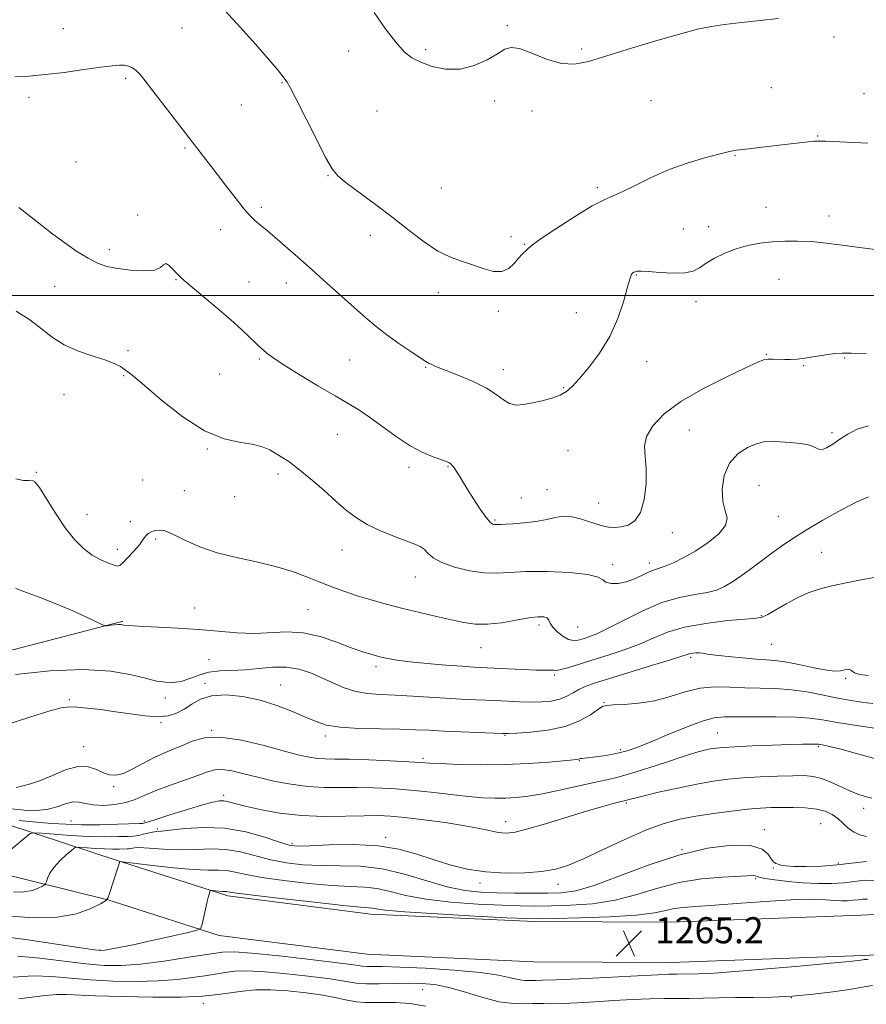
# Model space of a CAD drawing. Extents: x 2084800 to 2087700, y 304800 to 307700.
# Drawn here: x 2085148 to 2085408, y 305782 to 306085 of the extents above; entities that cross this region are included whole.
import ezdxf

# ---------------------------------------------------------------- set-up
doc = ezdxf.new("R2010")
doc.units = 0
doc.header["$MEASUREMENT"] = 0
for name, color, linetype, lineweight in [('BREAKLINE DTM HARD', 7, 'Continuous', 0), ('CONTOUR INDEX', 41, 'Continuous', 13), ('CONTOUR INTERMEDIATE', 44, 'Continuous', 0), ('GRID LINE', 7, 'Continuous', 0), ('SPOT ELEVATION', 7, 'Continuous', 0), ('SPOT ELEVATION DTM', 2, 'Continuous', 13)]:
    doc.layers.add(name, color=color, linetype=linetype, lineweight=lineweight)
doc.styles.add('Style-WORKING', font='WORKING.shx')

# ---------------------------------------------------------------- blocks, each defined once
blk = doc.blocks.new('SPOT')
at = {"layer": 'SPOT ELEVATION'}
for p, q in [((-3.909999999916181, -3.909999999974389), (3.820000000065193, 3.809999999997672)), ((-1.649999999906868, 3.770000000018626), (1.720000000204891, -3.929999999993015))]:
    blk.add_line(p, q, dxfattribs=at)

msp = doc.modelspace()

# ---------------------------------------------------------------- linework, layer by layer
at = {"layer": 'BREAKLINE DTM HARD', "extrusion": (-0.03359328738810554, -0.008398321847026385, 0.9994002997961398), "elevation": -71333.73765797485, "flags": 128}
msp.add_lwpolyline([(208963.894751285, 2095900.210187875), (208963.894751285, 2095899.921397293)], dxfattribs=at)
at = {"layer": 'BREAKLINE DTM HARD', "extrusion": (0.06294233273965978, -0.02049285251988923, 0.9978067476946066), "elevation": 126244.0022713217, "flags": 128}
msp.add_lwpolyline([(936343.8116606113, -1883832.907695616), (936343.8116606112, -1883833.360906383)], dxfattribs=at)
at = {"layer": 'BREAKLINE DTM HARD', "extrusion": (0.06286267075613677, -0.02000175887695261, 0.9978217347137885), "elevation": 126228.1003022383, "flags": 128}
msp.add_lwpolyline([(923651.2607246859, -1890083.483712898), (923651.2607246859, -1890087.879779322)], dxfattribs=at)
at = {"layer": 'BREAKLINE DTM HARD'}
for points in [[(2085179.73, 305899.88, 1284.12), (2085120.63, 305884.53, 1282.75), (2085080.46, 305868.4, 1283.12), (2085062.21, 305856.84, 1283.6), (2085022.64, 305848.16, 1283.76), (2085000, 305841.695, 1282.796)], [(2085179.23, 305826.22, 1267.99), (2085144.13, 305837.77, 1273.16), (2085114.34, 305845.54, 1276.63), (2085088.73, 305846.33, 1279.41), (2085058.84, 305844.49, 1280.58), (2085026.76, 305837.34, 1280.26), (2085000, 305830.146, 1279.282)], [(2085175.46, 305814.41, 1267.99), (2085141.93, 305822.75, 1271.51), (2085104.7, 305833.79, 1275.57), (2085078.04, 305835.12, 1280.05), (2085051.86, 305832.18, 1280.31), (2085017.08, 305821.85, 1278.87), (2085000, 305815.346, 1278.107)], [(2085179.65, 305826.08, 1267.96), (2085212.29, 305815.68, 1265.61), (2085256.12, 305810.08, 1265.4), (2085306.42, 305807.79, 1265.61), (2085348.04, 305807.58, 1264.97), (2085406.6, 305809.75, 1264.32), (2085447.67, 305811.7, 1264.43), (2085500.11, 305811.04, 1266.91), (2085554.15, 305813.1, 1269.61), (2085601.2, 305811.85, 1271.34), (2085659.64, 305803.68, 1275.67), (2085726.71, 305799.35, 1283.78), (2085795.4, 305795.04, 1284.8)], [(2085179.64, 305813.08, 1267.7), (2085209.6, 305803.52, 1265.61), (2085255.05, 305797.72, 1265.4), (2085306.11, 305795.39, 1265.61), (2085348.24, 305795.18, 1264.97), (2085407.12, 305797.36, 1264.32), (2085447.89, 305799.3, 1264.43), (2085500.27, 305798.64, 1266.91), (2085554.22, 305800.69, 1269.61), (2085600.17, 305799.47, 1271.34), (2085658.38, 305791.34, 1275.67), (2085725.92, 305786.98, 1283.78), (2085794.55, 305782.67, 1284.8)]]:
    msp.add_polyline3d(points, dxfattribs=at)
at = {"layer": 'CONTOUR INDEX', "flags": 128}
for points, elevation in [([(2085148.162, 306027.045), (2085149.929, 306025.679), (2085152.3, 306023.796), (2085155.229, 306021.49), (2085158.605, 306018.895), (2085162.285, 306016.174), (2085165.984, 306013.596), (2085169.386, 306011.458), (2085172.315, 306009.97), (2085175.154, 306008.999), (2085178.425, 306008.328), (2085182.418, 306007.807), (2085186.489, 306007.569), (2085189.76, 306007.816), (2085191.622, 306008.616), (2085192.537, 306009.491), (2085193.236, 306009.828), (2085194.278, 306009.21), (2085195.533, 306007.991), (2085196.701, 306006.72), (2085197.644, 306005.751), (2085198.874, 306004.659), (2085204.648, 305999.842), (2085208.971, 305996.199), (2085213.143, 305992.598), (2085216.443, 305989.618), (2085218.857, 305987.331), (2085220.547, 305985.685), (2085221.689, 305984.594), (2085223.277, 305983.16), (2085224.275, 305982.298), (2085226.063, 305980.956), (2085229.25, 305978.828), (2085234.145, 305975.778), (2085239.851, 305972.338), (2085245.168, 305969.208), (2085249.23, 305966.868), (2085252.5, 305964.916), (2085255.773, 305962.73), (2085263.928, 305956.757), (2085268.216, 305953.918), (2085272.145, 305951.817), (2085275.454, 305950.413), (2085279.392, 305949.017), (2085280.181, 305948.671), (2085280.672, 305948.31), (2085281.191, 305947.774), (2085281.794, 305947.015), (2085282.475, 305946.013), (2085283.254, 305944.723), (2085284.277, 305942.987), (2085285.718, 305940.625), (2085287.651, 305937.6), (2085289.744, 305934.461), (2085291.564, 305931.905), (2085292.786, 305930.444), (2085293.512, 305929.854), (2085293.948, 305929.728), (2085294.289, 305929.72), (2085294.671, 305929.739), (2085295.215, 305929.756), (2085296.072, 305929.758), (2085297.501, 305929.795), (2085299.789, 305929.934), (2085303.057, 305930.225), (2085306.758, 305930.664), (2085310.179, 305931.229), (2085312.822, 305931.853), (2085315.055, 305932.283), (2085317.465, 305932.22), (2085320.453, 305931.487), (2085326.693, 305929.416), (2085329.075, 305928.874), (2085331.052, 305928.767), (2085332.972, 305928.992), (2085335.072, 305929.549), (2085337.149, 305930.844), (2085338.89, 305933.382), (2085340.043, 305937.426), (2085340.609, 305942.252), (2085340.649, 305946.893), (2085340.317, 305950.627), (2085340.141, 305953.73), (2085340.741, 305956.725), (2085342.66, 305960.032), (2085346.129, 305963.658), (2085351.305, 305967.507), (2085358.063, 305971.424), (2085365.163, 305975.007), (2085371.08, 305977.797), (2085374.721, 305979.469), (2085376.689, 305980.246), (2085378.017, 305980.487), (2085379.538, 305980.506), (2085383.136, 305980.365), (2085384.971, 305980.374), (2085386.996, 305980.511), (2085389.47, 305980.816), (2085392.52, 305981.298), (2085395.734, 305981.823), (2085398.566, 305982.225), (2085400.801, 305982.379), (2085403.551, 305982.338), (2085408.262, 305982.199)], 1290), ([(2085144.547, 305868.27), (2085151.518, 305870.591), (2085157.394, 305872.404), (2085161.157, 305873.416), (2085163.6, 305873.758), (2085165.967, 305873.668), (2085169.237, 305873.347), (2085173.313, 305872.859), (2085177.836, 305872.233), (2085182.452, 305871.532), (2085186.855, 305870.946), (2085190.748, 305870.699), (2085193.924, 305870.968), (2085196.549, 305871.745), (2085198.879, 305872.977), (2085201.195, 305874.544), (2085203.864, 305876.077), (2085207.277, 305877.139), (2085211.687, 305877.393), (2085216.792, 305876.878), (2085222.154, 305875.734), (2085227.359, 305874.123), (2085232.107, 305872.308), (2085236.12, 305870.577), (2085239.336, 305869.172), (2085242.533, 305868.131), (2085246.703, 305867.447), (2085252.47, 305867.088), (2085259, 305866.935), (2085265.091, 305866.847), (2085269.905, 305866.708), (2085274.057, 305866.513), (2085278.52, 305866.283), (2085283.914, 305866.042), (2085293.87, 305865.65), (2085296.522, 305865.559), (2085298.393, 305865.564), (2085300.935, 305865.676), (2085305.182, 305865.94), (2085310.487, 305866.529), (2085315.784, 305867.647), (2085320.186, 305869.376), (2085323.526, 305871.311), (2085325.814, 305872.924), (2085327.211, 305873.826), (2085328.466, 305874.18), (2085330.478, 305874.288), (2085333.89, 305874.43), (2085338.337, 305874.81), (2085343.201, 305875.612), (2085347.975, 305876.91), (2085352.612, 305878.341), (2085357.178, 305879.434), (2085361.733, 305879.849), (2085366.314, 305879.786), (2085370.952, 305879.573), (2085375.666, 305879.456), (2085380.427, 305879.323), (2085385.195, 305878.979), (2085389.919, 305878.293), (2085394.517, 305877.399), (2085398.893, 305876.496), (2085402.973, 305875.751), (2085406.751, 305875.188), (2085410.241, 305874.796)], 1280), ([(2085146.51, 305816.81), (2085149.676, 305816.883), (2085152.192, 305817.351), (2085154.09, 305818.039), (2085155.36, 305818.667), (2085156.041, 305819.054), (2085156.358, 305819.404), (2085156.583, 305820.017), (2085156.97, 305821.12), (2085157.7, 305822.65), (2085158.937, 305824.473), (2085160.733, 305826.425), (2085162.692, 305828.242), (2085164.308, 305829.632), (2085165.263, 305830.386), (2085165.991, 305830.63), (2085167.118, 305830.575), (2085169.091, 305830.407), (2085171.656, 305830.217), (2085174.382, 305830.074), (2085176.884, 305830.028), (2085178.967, 305830.048), (2085181.36, 305830.106), (2085181.858, 305830.136), (2085182.312, 305830.217), (2085183.048, 305830.365), (2085184.361, 305830.483), (2085186.536, 305830.45), (2085189.748, 305830.2), (2085193.735, 305829.901), (2085198.126, 305829.778), (2085202.609, 305829.952), (2085207.117, 305830.141), (2085211.638, 305829.959), (2085216.174, 305829.147), (2085225.433, 305826.737), (2085230.256, 305825.814), (2085235.328, 305825.228), (2085240.763, 305824.962), (2085246.648, 305824.929), (2085252.951, 305824.75), (2085259.613, 305823.975), (2085266.516, 305822.336), (2085273.297, 305820.284), (2085279.534, 305818.451), (2085284.959, 305817.323), (2085289.912, 305816.789), (2085294.887, 305816.591), (2085300.212, 305816.509), (2085305.565, 305816.488), (2085310.458, 305816.51), (2085314.668, 305816.64), (2085319.035, 305817.267), (2085324.663, 305818.864), (2085332.305, 305821.681), (2085341.307, 305825.077), (2085350.663, 305828.19), (2085359.437, 305830.302), (2085366.973, 305831.289), (2085372.682, 305831.17), (2085376.203, 305830.063), (2085378.069, 305828.472), (2085379.04, 305826.996), (2085379.763, 305826.091), (2085380.431, 305825.644), (2085381.125, 305825.398), (2085381.991, 305825.149), (2085383.439, 305824.903), (2085385.943, 305824.719), (2085389.785, 305824.656), (2085394.463, 305824.779), (2085399.281, 305825.154), (2085403.753, 305825.763), (2085408.237, 305826.267)], 1270), ([(2085148.103, 305784.081), (2085152.22, 305784.591), (2085156.226, 305785.077), (2085159.764, 305785.391), (2085162.759, 305785.429), (2085171.701, 305784.987), (2085179.813, 305784.724), (2085189.208, 305784.565), (2085197.919, 305784.607), (2085204.453, 305784.909), (2085209.208, 305785.393), (2085213.054, 305785.945), (2085216.77, 305786.452), (2085220.765, 305786.794), (2085225.357, 305786.85), (2085230.699, 305786.54), (2085236.277, 305785.942), (2085241.414, 305785.179), (2085245.59, 305784.37), (2085248.938, 305783.642), (2085251.749, 305783.123), (2085254.319, 305782.897), (2085256.965, 305782.877), (2085260.005, 305782.934), (2085263.7, 305782.918), (2085268.07, 305782.616), (2085273.077, 305781.796)], 1260)]:
    msp.add_lwpolyline(points, dxfattribs=dict(at, elevation=elevation))
at = {"layer": 'CONTOUR INTERMEDIATE', "flags": 128}
for points, elevation in [([(2085211.379, 306087.593), (2085216.053, 306082.481), (2085220.802, 306077.206), (2085224.8, 306072.671), (2085227.436, 306069.552), (2085228.949, 306067.637), (2085229.796, 306066.488), (2085230.439, 306065.569), (2085231.384, 306063.94), (2085233.144, 306060.558), (2085239.333, 306048.217), (2085242.271, 306042.457), (2085244.271, 306038.897), (2085246.031, 306036.746), (2085248.563, 306034.685), (2085257.634, 306027.94), (2085262.959, 306023.89), (2085267.941, 306019.975), (2085272.505, 306016.493), (2085276.715, 306013.705), (2085280.625, 306011.772), (2085284.275, 306010.434), (2085287.697, 306009.329), (2085290.902, 306008.226), (2085293.82, 306007.431), (2085296.358, 306007.38), (2085298.452, 306008.344), (2085300.146, 306009.915), (2085301.514, 306011.517), (2085302.617, 306012.695), (2085304.073, 306014.049), (2085304.579, 306014.601), (2085305.739, 306015.601), (2085308.449, 306017.566), (2085313.211, 306020.761), (2085318.932, 306024.43), (2085324.119, 306027.563), (2085327.716, 306029.456), (2085333.287, 306031.879), (2085337.246, 306033.834), (2085342.179, 306036.254), (2085347.746, 306038.697), (2085353.549, 306040.788), (2085358.966, 306042.429), (2085363.317, 306043.589), (2085366.186, 306044.279), (2085368.217, 306044.659), (2085370.319, 306044.93), (2085380.542, 306046.082), (2085390.404, 306047.249), (2085392.134, 306047.419), (2085393.632, 306047.459), (2085395.797, 306047.395), (2085408.637, 306046.873)], 1294), ([(2085257.195, 306086.927), (2085260.591, 306082.086), (2085263.827, 306077.81), (2085266.418, 306074.884), (2085268.756, 306073.018), (2085271.451, 306071.657), (2085274.957, 306070.411), (2085279.092, 306069.561), (2085283.519, 306069.558), (2085287.894, 306070.671), (2085291.853, 306072.461), (2085295.028, 306074.308), (2085297.259, 306075.661), (2085299.219, 306076.244), (2085301.787, 306075.849), (2085305.575, 306074.437), (2085310.101, 306072.655), (2085314.615, 306071.321), (2085318.664, 306071.082), (2085322.984, 306071.913), (2085328.611, 306073.619), (2085336.133, 306075.948), (2085344.35, 306078.431), (2085351.615, 306080.544), (2085356.781, 306081.903), (2085360.701, 306082.699), (2085364.726, 306083.267), (2085369.852, 306083.871), (2085375.64, 306084.497), (2085381.294, 306085.065)], 1296), ([(2085146.892, 306067.234), (2085151.302, 306067.437), (2085156.245, 306067.871), (2085162.098, 306068.576), (2085168.113, 306069.398), (2085173.259, 306070.129), (2085176.776, 306070.604), (2085178.988, 306070.808), (2085180.486, 306070.769), (2085181.772, 306070.501), (2085182.976, 306069.977), (2085184.134, 306069.158), (2085185.345, 306067.946), (2085186.937, 306066.004), (2085189.302, 306062.934), (2085200.297, 306048.578), (2085208.966, 306037.317), (2085211.893, 306033.472), (2085214.788, 306029.71), (2085217.302, 306026.576), (2085219.184, 306024.455), (2085220.581, 306023.109), (2085222.916, 306021.17), (2085224.447, 306019.88), (2085226.681, 306017.973), (2085229.859, 306015.235), (2085233.788, 306011.813), (2085238.167, 306007.939), (2085242.7, 306003.857), (2085247.108, 305999.859), (2085251.12, 305996.245), (2085254.574, 305993.217), (2085257.76, 305990.573), (2085261.082, 305988.011), (2085264.771, 305985.345), (2085268.379, 305982.843), (2085271.289, 305980.889), (2085273.068, 305979.748), (2085274.022, 305979.202), (2085274.643, 305978.911), (2085275.42, 305978.567), (2085276.821, 305977.978), (2085279.313, 305976.98), (2085283.126, 305975.473), (2085287.542, 305973.604), (2085291.61, 305971.581), (2085294.619, 305969.619), (2085296.827, 305967.954), (2085298.733, 305966.83), (2085300.768, 305966.412), (2085303.075, 305966.561), (2085305.728, 305967.061), (2085308.718, 305967.732), (2085311.713, 305968.53), (2085314.298, 305969.448), (2085316.23, 305970.538), (2085317.951, 305972.097), (2085320.077, 305974.48), (2085323.016, 305977.946), (2085326.364, 305982.355), (2085329.508, 305987.467), (2085331.959, 305992.958), (2085333.705, 305998.146), (2085334.855, 306002.263), (2085335.532, 306004.767), (2085335.907, 306006.008), (2085336.163, 306006.561), (2085336.455, 306006.909), (2085336.823, 306007.166), (2085337.277, 306007.357), (2085337.905, 306007.49), (2085339.099, 306007.523), (2085341.329, 306007.4), (2085344.828, 306007.118), (2085348.879, 306006.885), (2085352.532, 306006.964), (2085355.111, 306007.553), (2085357.044, 306008.59), (2085359.038, 306009.948), (2085361.643, 306011.49), (2085364.792, 306013.034), (2085368.265, 306014.383), (2085371.875, 306015.388), (2085375.569, 306016.074), (2085379.327, 306016.509), (2085383.151, 306016.746), (2085387.121, 306016.778), (2085391.335, 306016.581), (2085395.881, 306016.148), (2085400.788, 306015.534), (2085406.074, 306014.81), (2085411.727, 306014.048)], 1292), ([(2085147.331, 305995.21), (2085151.483, 305992.542), (2085155.049, 305989.834), (2085158.399, 305987.235), (2085162.091, 305984.91), (2085166.46, 305982.985), (2085170.967, 305981.423), (2085174.852, 305980.148), (2085177.55, 305979.088), (2085179.285, 305978.192), (2085180.477, 305977.415), (2085181.608, 305976.603), (2085183.414, 305975.161), (2085186.691, 305972.385), (2085191.934, 305967.924), (2085198.422, 305962.831), (2085205.13, 305958.512), (2085211.179, 305956.001), (2085216.271, 305954.852), (2085220.254, 305954.246), (2085223.08, 305953.516), (2085225.118, 305952.6), (2085228.686, 305950.484), (2085230.948, 305949.022), (2085233.884, 305946.847), (2085237.611, 305943.768), (2085241.685, 305940.227), (2085245.519, 305936.823), (2085248.725, 305934.019), (2085251.706, 305931.718), (2085255.06, 305929.686), (2085259.158, 305927.754), (2085263.449, 305926.016), (2085269.691, 305923.688), (2085271.316, 305922.948), (2085272.478, 305922.104), (2085273.638, 305920.924), (2085275.292, 305919.501), (2085277.941, 305918.008), (2085281.87, 305916.617), (2085286.486, 305915.508), (2085290.98, 305914.86), (2085294.84, 305914.772), (2085298.753, 305915.01), (2085303.703, 305915.255), (2085310.233, 305915.246), (2085317.127, 305914.946), (2085322.729, 305914.372), (2085325.867, 305913.574), (2085327.309, 305912.719), (2085328.308, 305912.006), (2085329.871, 305911.61), (2085332.008, 305911.62), (2085334.486, 305912.1), (2085337.067, 305913.048), (2085339.514, 305914.192), (2085341.592, 305915.191), (2085343.183, 305915.817), (2085344.65, 305916.281), (2085346.474, 305916.91), (2085349.026, 305917.976), (2085352.216, 305919.542), (2085355.843, 305921.618), (2085359.62, 305924.159), (2085362.916, 305926.882), (2085365.017, 305929.45), (2085365.47, 305931.67), (2085364.883, 305933.939), (2085364.125, 305936.801), (2085363.944, 305940.585), (2085364.6, 305944.766), (2085366.23, 305948.602), (2085368.84, 305951.501), (2085371.922, 305953.463), (2085374.841, 305954.638), (2085377.159, 305955.183), (2085379.25, 305955.288), (2085381.687, 305955.151), (2085384.823, 305954.925), (2085388.133, 305954.59), (2085390.872, 305954.078), (2085392.525, 305953.394), (2085393.513, 305952.815), (2085394.486, 305952.689), (2085395.958, 305953.267), (2085397.89, 305954.414), (2085400.108, 305955.898), (2085402.515, 305957.487), (2085405.346, 305958.945), (2085408.916, 305960.035)], 1288), ([(2085147.263, 305943.7), (2085149.603, 305943.21), (2085151.134, 305943.2), (2085152.134, 305943.305), (2085153.07, 305942.86), (2085154.453, 305941.124), (2085156.648, 305937.651), (2085159.42, 305933.172), (2085162.386, 305928.712), (2085165.238, 305925.098), (2085167.97, 305922.36), (2085170.648, 305920.329), (2085173.281, 305918.853), (2085175.627, 305917.838), (2085177.384, 305917.208), (2085178.394, 305916.928), (2085179.081, 305917.13), (2085180.013, 305917.989), (2085181.581, 305919.576), (2085183.452, 305921.555), (2085185.116, 305923.488), (2085186.211, 305925.022), (2085186.97, 305926.155), (2085187.776, 305926.974), (2085188.907, 305927.55), (2085190.226, 305927.9), (2085191.49, 305928.024), (2085192.588, 305927.901), (2085193.923, 305927.407), (2085196.031, 305926.393), (2085199.32, 305924.796), (2085203.708, 305922.895), (2085208.987, 305921.057), (2085214.904, 305919.545), (2085221.032, 305918.221), (2085226.899, 305916.846), (2085232.13, 305915.249), (2085236.736, 305913.538), (2085240.824, 305911.889), (2085244.536, 305910.433), (2085248.144, 305909.121), (2085251.956, 305907.859), (2085256.212, 305906.574), (2085260.898, 305905.267), (2085265.935, 305903.962), (2085271.188, 305902.686), (2085276.31, 305901.492), (2085280.902, 305900.439), (2085284.727, 305899.599), (2085288.209, 305899.094), (2085291.933, 305899.062), (2085296.274, 305899.56), (2085300.745, 305900.328), (2085304.645, 305901.028), (2085307.432, 305901.386), (2085309.205, 305901.375), (2085310.223, 305901.032), (2085310.769, 305900.387), (2085311.221, 305899.452), (2085311.985, 305898.232), (2085313.339, 305896.788), (2085315.068, 305895.4), (2085316.833, 305894.407), (2085318.381, 305894.051), (2085319.808, 305894.201), (2085321.292, 305894.632), (2085323.055, 305895.212), (2085325.486, 305896.174), (2085329.013, 305897.843), (2085333.881, 305900.374), (2085339.589, 305903.236), (2085345.454, 305905.729), (2085350.872, 305907.334), (2085355.576, 305908.257), (2085359.381, 305908.886), (2085362.245, 305909.59), (2085364.693, 305910.644), (2085367.393, 305912.305), (2085370.819, 305914.713), (2085374.672, 305917.543), (2085378.461, 305920.356), (2085381.879, 305922.846), (2085385.37, 305925.238), (2085389.561, 305927.891), (2085394.813, 305931.004), (2085400.403, 305934.136), (2085405.339, 305936.683), (2085408.918, 305938.212)], 1286), ([(2085147.178, 305910.017), (2085150.506, 305908.836), (2085154.911, 305907.228), (2085159.823, 305905.302), (2085164.678, 305903.205), (2085168.949, 305901.233), (2085173.86, 305898.889), (2085174.694, 305898.609), (2085175.334, 305898.637), (2085176.324, 305898.763), (2085177.527, 305898.901), (2085178.637, 305898.994), (2085179.415, 305899.003), (2085179.898, 305898.955), (2085180.4, 305898.854), (2085181.768, 305898.691), (2085183.339, 305898.568), (2085186.317, 305898.404), (2085191.044, 305898.191), (2085196.96, 305897.893), (2085203.278, 305897.471), (2085209.347, 305896.928), (2085215.046, 305896.453), (2085220.392, 305896.279), (2085230.353, 305896.749), (2085235.373, 305896.454), (2085240.598, 305895.275), (2085245.679, 305893.57), (2085250.155, 305891.88), (2085253.695, 305890.625), (2085256.506, 305889.758), (2085258.926, 305889.111), (2085261.328, 305888.544), (2085264.226, 305888.012), (2085268.171, 305887.497), (2085273.431, 305886.992), (2085279.148, 305886.537), (2085284.184, 305886.182), (2085287.771, 305885.957), (2085298.094, 305885.396), (2085302.769, 305885.153), (2085306.813, 305884.994), (2085309.45, 305884.974), (2085310.916, 305885.021), (2085311.701, 305885.027), (2085312.282, 305884.938), (2085313.081, 305884.911), (2085314.506, 305885.153), (2085316.878, 305885.821), (2085320.163, 305886.859), (2085324.241, 305888.163), (2085328.935, 305889.642), (2085333.859, 305891.263), (2085338.571, 305893.01), (2085342.832, 305894.841), (2085347.2, 305896.615), (2085352.438, 305898.166), (2085358.941, 305899.359), (2085365.645, 305900.192), (2085371.124, 305900.691), (2085374.393, 305900.945), (2085376.254, 305901.271), (2085377.953, 305902.047), (2085383.615, 305905.382), (2085387.002, 305907.218), (2085390.313, 305908.692), (2085393.737, 305909.856), (2085397.586, 305910.858), (2085402.017, 305911.81), (2085406.574, 305912.681), (2085410.644, 305913.403)], 1284), ([(2085147.14, 305883.637), (2085157.691, 305884.769), (2085167.913, 305885.204), (2085176.353, 305884.675), (2085182.707, 305883.587), (2085186.961, 305882.511), (2085189.265, 305881.886), (2085190.438, 305881.614), (2085191.464, 305881.462), (2085193.119, 305881.276), (2085195.354, 305881.224), (2085197.909, 305881.552), (2085200.584, 305882.397), (2085203.405, 305883.461), (2085206.46, 305884.337), (2085209.818, 305884.741), (2085213.494, 305884.871), (2085217.486, 305885.045), (2085221.754, 305885.469), (2085226.093, 305885.886), (2085230.26, 305885.925), (2085234.075, 305885.31), (2085237.626, 305884.154), (2085241.067, 305882.667), (2085244.523, 305881.062), (2085248.01, 305879.572), (2085251.516, 305878.436), (2085255.088, 305877.809), (2085259.003, 305877.522), (2085263.594, 305877.324), (2085269.041, 305877.021), (2085280.588, 305876.288), (2085285.628, 305876.015), (2085294.177, 305875.621), (2085298.048, 305875.432), (2085301.734, 305875.271), (2085305.228, 305875.19), (2085308.512, 305875.242), (2085311.508, 305875.505), (2085314.126, 305876.063), (2085316.319, 305876.951), (2085318.22, 305878.018), (2085320.004, 305879.063), (2085321.945, 305879.971), (2085324.713, 305880.96), (2085329.072, 305882.333), (2085342.302, 305886.375), (2085348.13, 305888.176), (2085351.584, 305889.289), (2085353.221, 305889.843), (2085354.057, 305890.091), (2085354.921, 305890.243), (2085355.901, 305890.322), (2085356.904, 305890.307), (2085357.941, 305890.181), (2085359.446, 305889.945), (2085361.961, 305889.602), (2085365.781, 305889.173), (2085370.211, 305888.741), (2085374.309, 305888.404), (2085377.434, 305888.208), (2085380.152, 305887.986), (2085383.33, 305887.517), (2085387.531, 305886.677), (2085392.096, 305885.714), (2085396.062, 305884.97), (2085398.708, 305884.697), (2085400.285, 305884.778), (2085402.123, 305885.192), (2085402.835, 305885.242), (2085403.38, 305885.078), (2085403.808, 305884.667), (2085404.541, 305884.134), (2085406.095, 305883.644), (2085408.86, 305883.353)], 1282), ([(2085147.37, 305848.964), (2085149.317, 305849.486), (2085151.732, 305850.062), (2085154.776, 305851.059), (2085158.495, 305852.664), (2085162.492, 305854.346), (2085166.256, 305855.398), (2085169.388, 305855.326), (2085171.94, 305854.496), (2085174.077, 305853.491), (2085175.987, 305852.819), (2085177.951, 305852.702), (2085180.274, 305853.292), (2085183.158, 305854.639), (2085186.385, 305856.402), (2085189.633, 305858.137), (2085192.658, 305859.518), (2085195.521, 305860.678), (2085198.357, 305861.864), (2085201.376, 305863.191), (2085205.069, 305864.239), (2085209.998, 305864.459), (2085216.421, 305863.502), (2085223.38, 305861.837), (2085229.611, 305860.134), (2085234.165, 305858.932), (2085237.354, 305858.225), (2085239.804, 305857.875), (2085242.159, 305857.743), (2085245.14, 305857.702), (2085249.485, 305857.623), (2085255.554, 305857.416), (2085262.187, 305857.129), (2085267.842, 305856.848), (2085271.505, 305856.634), (2085274.249, 305856.461), (2085277.676, 305856.278), (2085282.98, 305856.066), (2085289.745, 305855.923), (2085297.149, 305855.977), (2085304.391, 305856.306), (2085310.752, 305856.778), (2085319.473, 305857.582), (2085319.873, 305857.649), (2085320.39, 305857.826), (2085320.826, 305857.907), (2085322.658, 305858.052), (2085324.375, 305858.231), (2085326.756, 305858.552), (2085329.515, 305859.005), (2085332.278, 305859.565), (2085334.847, 305860.251), (2085337.733, 305861.256), (2085341.625, 305862.818), (2085346.9, 305865.032), (2085352.687, 305867.411), (2085357.805, 305869.329), (2085361.489, 305870.327), (2085364.638, 305870.633), (2085368.569, 305870.647), (2085374.163, 305870.681), (2085380.552, 305870.702), (2085386.43, 305870.592), (2085390.912, 305870.254), (2085394.794, 305869.687), (2085399.288, 305868.908), (2085405.17, 305867.968), (2085411.462, 305867.028)], 1278), ([(2085146.033, 305842.419), (2085149.798, 305841.996), (2085153.396, 305841.858), (2085156.746, 305842.163), (2085159.779, 305842.966), (2085162.449, 305843.907), (2085164.717, 305844.521), (2085166.628, 305844.487), (2085168.554, 305844.051), (2085170.949, 305843.606), (2085174.101, 305843.474), (2085177.633, 305843.711), (2085180.999, 305844.305), (2085183.853, 305845.238), (2085186.642, 305846.464), (2085190.01, 305847.926), (2085194.343, 305849.552), (2085199.008, 305851.178), (2085203.112, 305852.625), (2085206.039, 305853.725), (2085208.264, 305854.38), (2085210.538, 305854.504), (2085213.475, 305854.061), (2085217.143, 305853.193), (2085221.475, 305852.091), (2085226.365, 305850.942), (2085231.567, 305849.925), (2085236.797, 305849.218), (2085241.845, 305848.934), (2085246.796, 305848.92), (2085251.806, 305848.961), (2085257.02, 305848.873), (2085262.525, 305848.606), (2085268.395, 305848.145), (2085274.602, 305847.5), (2085280.707, 305846.799), (2085286.167, 305846.197), (2085290.599, 305845.816), (2085294.243, 305845.652), (2085297.498, 305845.667), (2085300.756, 305845.847), (2085304.395, 305846.265), (2085308.783, 305847.017), (2085314.09, 305848.135), (2085324.668, 305850.533), (2085328.548, 305851.356), (2085331.987, 305852.131), (2085335.976, 305853.226), (2085341.164, 305854.874), (2085346.858, 305856.77), (2085352.026, 305858.476), (2085355.876, 305859.654), (2085358.569, 305860.369), (2085360.505, 305860.792), (2085362.16, 305861.07), (2085364.312, 305861.279), (2085367.815, 305861.476), (2085373.145, 305861.701), (2085379.276, 305861.928), (2085384.804, 305862.116), (2085388.642, 305862.235), (2085390.973, 305862.289), (2085392.297, 305862.298), (2085393.075, 305862.273), (2085393.616, 305862.216), (2085394.195, 305862.124), (2085395.124, 305861.963), (2085396.892, 305861.581), (2085400.03, 305860.792), (2085404.763, 305859.51), (2085414.779, 305856.735)], 1276), ([(2085148.271, 305838.794), (2085151.308, 305838.514), (2085154.713, 305838.213), (2085158.396, 305837.905), (2085162.539, 305837.647), (2085167.396, 305837.51), (2085172.999, 305837.537), (2085178.496, 305837.665), (2085185.206, 305837.887), (2085186.139, 305837.929), (2085186.41, 305837.97), (2085186.785, 305838.075), (2085187.931, 305838.427), (2085190.491, 305839.238), (2085194.787, 305840.611), (2085199.869, 305842.216), (2085204.47, 305843.615), (2085207.629, 305844.467), (2085209.622, 305844.817), (2085211.032, 305844.807), (2085212.442, 305844.548), (2085217.554, 305843.238), (2085222.228, 305842.177), (2085228.152, 305841.104), (2085234.858, 305840.325), (2085241.848, 305840.054), (2085248.491, 305840.13), (2085254.127, 305840.3), (2085258.398, 305840.342), (2085262.165, 305840.175), (2085266.592, 305839.75), (2085272.453, 305839.046), (2085278.969, 305838.162), (2085284.967, 305837.224), (2085289.542, 305836.349), (2085292.849, 305835.619), (2085295.308, 305835.106), (2085297.417, 305834.902), (2085299.987, 305835.179), (2085303.91, 305836.129), (2085309.703, 305837.827), (2085322.622, 305841.795), (2085327.328, 305843.163), (2085330.538, 305844.024), (2085332.56, 305844.52), (2085334.312, 305844.929), (2085334.716, 305845.039), (2085335.317, 305845.219), (2085336.738, 305845.602), (2085339.66, 305846.329), (2085344.466, 305847.469), (2085350.344, 305848.797), (2085356.183, 305850.017), (2085361.167, 305850.901), (2085365.662, 305851.489), (2085370.324, 305851.889), (2085375.581, 305852.19), (2085380.924, 305852.411), (2085385.609, 305852.554), (2085389.123, 305852.591), (2085391.856, 305852.378), (2085394.427, 305851.745), (2085397.299, 305850.605), (2085403.171, 305847.885), (2085405.635, 305846.899), (2085407.825, 305846.193), (2085409.941, 305845.64)], 1274), ([(2085145.969, 305830.098), (2085150.435, 305833.851), (2085151.653, 305834.775), (2085152.854, 305835.05), (2085155.066, 305834.909), (2085159.003, 305834.573), (2085164.121, 305834.194), (2085169.558, 305833.91), (2085174.547, 305833.817), (2085178.682, 305833.861), (2085181.65, 305833.945), (2085183.306, 305834.002), (2085184.184, 305834.082), (2085184.987, 305834.26), (2085186.241, 305834.581), (2085187.762, 305834.953), (2085189.189, 305835.252), (2085190.357, 305835.405), (2085191.888, 305835.538), (2085194.601, 305835.829), (2085199.067, 305836.344), (2085204.868, 305836.715), (2085211.341, 305836.464), (2085217.822, 305835.297), (2085223.646, 305833.651), (2085228.149, 305832.149), (2085231.045, 305831.278), (2085233.563, 305830.98), (2085237.307, 305831.064), (2085243.381, 305831.315), (2085250.872, 305831.429), (2085258.365, 305831.078), (2085264.764, 305830.041), (2085270.249, 305828.518), (2085275.321, 305826.818), (2085280.421, 305825.221), (2085285.742, 305823.901), (2085291.421, 305823.007), (2085297.47, 305822.644), (2085303.415, 305822.736), (2085308.66, 305823.164), (2085312.876, 305823.874), (2085316.805, 305825.075), (2085321.453, 305827.037), (2085327.493, 305829.874), (2085334.25, 305833.063), (2085340.717, 305835.92), (2085346.166, 305837.929), (2085351, 305839.245), (2085355.903, 305840.186), (2085361.334, 305841.011), (2085366.851, 305841.724), (2085371.788, 305842.265), (2085375.691, 305842.596), (2085378.952, 305842.761), (2085382.172, 305842.824), (2085385.78, 305842.821), (2085389.501, 305842.685), (2085392.883, 305842.321), (2085395.585, 305841.654), (2085397.702, 305840.693), (2085399.44, 305839.465), (2085400.997, 305838.029), (2085402.552, 305836.575), (2085404.274, 305835.32), (2085406.258, 305834.438), (2085408.295, 305833.91)], 1272), ([(2085145.508, 305809.453), (2085152.859, 305808.978), (2085159.937, 305809.112), (2085165.784, 305810.201), (2085170.195, 305811.798), (2085173.148, 305813.258), (2085174.731, 305814.158), (2085175.468, 305814.972), (2085175.991, 305816.396), (2085179.156, 305826.237), (2085189.139, 305824.995), (2085195.581, 305824.264), (2085201.65, 305823.727), (2085206.152, 305823.56), (2085209.365, 305823.566), (2085211.935, 305823.454), (2085214.526, 305822.998), (2085217.869, 305822.249), (2085222.718, 305821.324), (2085229.466, 305820.349), (2085237.093, 305819.475), (2085244.219, 305818.861), (2085249.812, 305818.582), (2085254.209, 305818.385), (2085258.094, 305817.934), (2085262.132, 305817), (2085266.921, 305815.789), (2085273.042, 305814.616), (2085280.749, 305813.731), (2085288.996, 305813.139), (2085296.408, 305812.78), (2085302.042, 305812.598), (2085306.676, 305812.554), (2085311.518, 305812.61), (2085317.473, 305812.776), (2085324.223, 305813.257), (2085331.147, 305814.308), (2085337.772, 305816.047), (2085344.232, 305818.068), (2085350.81, 305819.826), (2085357.596, 305820.913), (2085363.919, 305821.447), (2085373.482, 305821.877), (2085374.126, 305821.847), (2085375.329, 305821.444), (2085377.059, 305821.057), (2085380.13, 305820.559), (2085384.199, 305820.05), (2085388.742, 305819.65), (2085393.285, 305819.458), (2085397.566, 305819.486), (2085401.374, 305819.726), (2085404.612, 305820.124), (2085407.642, 305820.451), (2085410.941, 305820.436)], 1268), ([(2085143.107, 305803.22), (2085150.899, 305802.158), (2085159.715, 305800.853), (2085167.135, 305799.724), (2085171.395, 305799.097), (2085173.348, 305798.911), (2085174.506, 305799.01), (2085176.188, 305799.284), (2085178.961, 305799.799), (2085183.199, 305800.667), (2085188.968, 305801.922), (2085195.09, 305803.288), (2085200.081, 305804.415), (2085202.859, 305805.102), (2085203.972, 305805.759), (2085204.374, 305806.952), (2085205.407, 305811.58), (2085205.945, 305813.915), (2085206.344, 305815.539), (2085206.605, 305816.512), (2085206.761, 305817.037), (2085206.865, 305817.294), (2085207.074, 305817.366), (2085207.566, 305817.318), (2085208.445, 305817.209), (2085209.523, 305817.086), (2085210.536, 305816.995), (2085211.283, 305816.967), (2085211.812, 305816.967), (2085212.232, 305816.949), (2085212.877, 305816.849), (2085214.981, 305816.548), (2085220.002, 305815.912), (2085228.677, 305814.885), (2085238.858, 305813.723), (2085247.675, 305812.76), (2085252.976, 305812.236), (2085255.468, 305812.021), (2085256.576, 305811.892), (2085257.749, 305811.664), (2085260.546, 305811.295), (2085266.549, 305810.78), (2085276.54, 305810.139), (2085288.08, 305809.488), (2085297.929, 305808.969), (2085303.871, 305808.688), (2085307.786, 305808.62), (2085312.579, 305808.709), (2085320.279, 305808.912), (2085329.412, 305809.248), (2085337.631, 305809.751), (2085343.175, 305810.424), (2085346.638, 305811.143), (2085349.203, 305811.75), (2085351.99, 305812.145), (2085355.878, 305812.45), (2085361.683, 305812.846), (2085369.773, 305813.442), (2085378.725, 305814.079), (2085386.669, 305814.527), (2085392.199, 305814.627), (2085395.761, 305814.49), (2085398.267, 305814.295), (2085400.468, 305814.189), (2085402.469, 305814.196), (2085404.214, 305814.304), (2085405.692, 305814.486), (2085407.076, 305814.635), (2085408.582, 305814.628)], 1266), ([(2085147.818, 305797.152), (2085154.603, 305796.544), (2085168.657, 305794.812), (2085174.32, 305794.326), (2085179.587, 305794.286), (2085185.523, 305794.739), (2085192.769, 305795.667), (2085200.262, 305796.799), (2085206.513, 305797.804), (2085210.651, 305798.399), (2085214.27, 305798.508), (2085219.578, 305798.104), (2085227.981, 305797.22), (2085237.654, 305796.116), (2085245.97, 305795.11), (2085250.983, 305794.451), (2085253.483, 305794.107), (2085254.948, 305793.979), (2085259.844, 305793.946), (2085265.091, 305793.803), (2085272.881, 305793.442), (2085281.738, 305792.876), (2085289.722, 305792.145), (2085295.349, 305791.313), (2085298.97, 305790.523), (2085301.395, 305789.944), (2085303.297, 305789.689), (2085304.814, 305789.66), (2085305.947, 305789.704), (2085306.915, 305789.712), (2085308.799, 305789.739), (2085312.897, 305789.882), (2085319.932, 305790.202), (2085328.329, 305790.619), (2085335.939, 305791.016), (2085344.223, 305791.471), (2085346.123, 305791.558), (2085347.565, 305791.588), (2085350.094, 305791.59), (2085356.735, 305791.71), (2085360.255, 305791.872), (2085366.632, 305792.321), (2085376.518, 305793.138), (2085387.701, 305794.118), (2085397.255, 305794.983), (2085402.982, 305795.522), (2085405.602, 305795.794), (2085406.563, 305795.926), (2085407.093, 305796.019), (2085407.527, 305796.084), (2085407.978, 305796.106), (2085408.75, 305796.086)], 1264), ([(2085146.431, 305790.729), (2085152.528, 305791.084), (2085158.307, 305790.931), (2085164.033, 305790.447), (2085170.179, 305789.899), (2085177.035, 305789.519), (2085184.146, 305789.384), (2085190.874, 305789.534), (2085196.685, 305789.972), (2085201.47, 305790.57), (2085205.228, 305791.162), (2085210.202, 305791.97), (2085212.178, 305792.269), (2085214.42, 305792.543), (2085217.606, 305792.666), (2085222.468, 305792.477), (2085229.34, 305791.88), (2085236.966, 305791.029), (2085243.692, 305790.144), (2085251.641, 305788.899), (2085254.802, 305788.636), (2085258.737, 305788.625), (2085263.201, 305788.748), (2085267.656, 305788.858), (2085271.732, 305788.801), (2085275.727, 305788.413), (2085280.107, 305787.522), (2085285.164, 305786.072), (2085290.498, 305784.456), (2085295.537, 305783.179), (2085299.803, 305782.608), (2085303.204, 305782.542), (2085305.745, 305782.641), (2085307.553, 305782.64), (2085309.236, 305782.571), (2085311.527, 305782.542), (2085314.989, 305782.636), (2085319.52, 305782.85), (2085324.847, 305783.153), (2085330.657, 305783.51), (2085336.47, 305783.85), (2085341.758, 305784.091), (2085346.173, 305784.182), (2085353.915, 305784.189), (2085358.18, 305784.261), (2085362.9, 305784.368), (2085368.036, 305784.455), (2085373.548, 305784.497), (2085379.404, 305784.595), (2085385.572, 305784.882), (2085391.927, 305785.445), (2085397.964, 305786.186), (2085403.085, 305786.963), (2085406.928, 305787.641), (2085410.074, 305788.109)], 1262)]:
    msp.add_lwpolyline(points, dxfattribs=dict(at, elevation=elevation))
at = {"layer": 'GRID LINE', "flags": 128}
msp.add_lwpolyline([(2087500, 306000), (2085000, 306000)], dxfattribs=at)
at = {"layer": 'SPOT ELEVATION DTM'}
for p in [(2085198.25, 306082.21, 1293.3), (2085298.04, 306082.86, 1296.1), (2085161.76, 306082.01, 1292.9), (2085398.31, 306079.42, 1295.7), (2085249.39, 306075.15, 1295.6), (2085272.99, 306075.5, 1296.2), (2085320.84, 306075.78, 1296.2), (2085180.89, 306066.76, 1291.7), (2085228.91, 306065.42, 1293.9), (2085379.09, 306063.85, 1295.1), (2085407.49, 306061.99, 1294.9), (2085151.21, 306060.89, 1291.6), (2085216.46, 306058.56, 1293.3), (2085294.19, 306059.73, 1295.8), (2085342.13, 306059.88, 1295.2), (2085258.03, 306056.68, 1295.2), (2085305.6, 306056.71, 1295.6), (2085393.23, 306049.05, 1294.1), (2085199.12, 306045.29, 1291.8), (2085367.92, 306043.06, 1293.9), (2085165.63, 306041.06, 1291.2), (2085242.99, 306036.84, 1293.9), (2085277.77, 306033.09, 1295.1), (2085325.66, 306033.25, 1294.3), (2085184.65, 306024.76, 1290.2), (2085222.55, 306027.08, 1292.3), (2085377.42, 306027.1, 1292.7), (2085396.73, 306024.44, 1292.5), (2085210.09, 306020.3, 1291.4), (2085352.05, 306020.49, 1292.9), (2085359.83, 306021.2, 1292.5), (2085255.99, 306018.48, 1293.4), (2085299.16, 306018.14, 1294.6), (2085303.21, 306015.77, 1294.1), (2085175.9, 306014.12, 1290.4), (2085196.37, 306004.95, 1289.9), (2085218.73, 306004.16, 1290.9), (2085230.21, 306003.89, 1291.4), (2085337.63, 306006.3, 1291.9), (2085381.36, 306004.99, 1291.2), (2085159.12, 306002.82, 1289.2), (2085276.82, 306000.91, 1293.4), (2085355.95, 305998.11, 1291.5), (2085295.32, 305995.16, 1293.5), (2085319.22, 305994.78, 1292.8), (2085181.63, 305983.08, 1288.3), (2085221.98, 305980.5, 1289.8), (2085249.64, 305980.26, 1291.1), (2085340.8, 305979.76, 1291.3), (2085377.5, 305982.01, 1290.1), (2085401.51, 305980.8, 1289.9), (2085273.01, 305977.96, 1291.9), (2085296.82, 305977.22, 1292.5), (2085388.99, 305978.46, 1289.9), (2085180.34, 305975.38, 1287.9), (2085209.81, 305975.98, 1288.9), (2085315.37, 305971.7, 1292.1), (2085162.03, 305969.55, 1287.05), (2085353.85, 305958.7, 1289.1), (2085245.84, 305957.41, 1289.1), (2085397.64, 305957.9, 1288.3), (2085205.95, 305952.94, 1287.9), (2085316.69, 305952.35, 1291.3), (2085267.91, 305947.29, 1289.6), (2085279.88, 305947.47, 1289.9), (2085153.47, 305945.78, 1286.1), (2085186.1, 305943.43, 1286.8), (2085227.63, 305945.18, 1287.6), (2085198.94, 305940.13, 1287.14), (2085310.17, 305940.41, 1290.7), (2085375.28, 305941.76, 1286.9), (2085214.38, 305938.29, 1287.53), (2085302.31, 305937.9, 1290.8), (2085326.06, 305936.31, 1291.1), (2085169.09, 305932.73, 1286.7), (2085294.23, 305931.14, 1290.19), (2085381.2, 305932.25, 1287.1), (2085182.4, 305930.61, 1286.48), (2085190.09, 305925.26, 1285.7), (2085348.65, 305927.22, 1289.3), (2085178.4, 305922.13, 1286.6), (2085247.34, 305921.91, 1287.3), (2085394.51, 305921.19, 1284.8), (2085330.39, 305917.41, 1288.4), (2085341.66, 305917.85, 1288.45), (2085269.77, 305913.61, 1287.3), (2085202.09, 305904.06, 1284.6), (2085236.9, 305903.55, 1285), (2085376.01, 305901.68, 1284.1), (2085307.73, 305898.82, 1285.6), (2085319.67, 305898.19, 1287.1), (2085290.01, 305891.85, 1285.2), (2085379.19, 305892.96, 1283.1), (2085354.3, 305888.88, 1281.7), (2085206.5, 305888.21, 1283.1), (2085257.7, 305886.05, 1283.6), (2085312.52, 305883.55, 1283.8), (2085205.23, 305880.89, 1280.4), (2085228.48, 305880.45, 1280.8), (2085401.9, 305882.52, 1281.8), (2085163.62, 305875.88, 1280.2), (2085193.08, 305876.47, 1281.4), (2085327.72, 305875.01, 1280.1), (2085191.8, 305868.91, 1279.8), (2085207.3, 305866.53, 1278), (2085242.21, 305864.8, 1279.6), (2085297.36, 305865.02, 1279.9), (2085362.45, 305865.64, 1276.9), (2085168.07, 305861.5, 1278.7), (2085393.45, 305861.48, 1275.8), (2085332.71, 305860.53, 1278.3), (2085272.2, 305857.95, 1278.3), (2085320.09, 305857.15, 1277.9), (2085177.19, 305849.19, 1277.7), (2085210.97, 305846.54, 1274.4), (2085334.59, 305844.22, 1273.8), (2085407.36, 305842.53, 1273.4), (2085164.18, 305838.69, 1274.8), (2085186.65, 305838.7, 1274.4), (2085297.53, 305838.43, 1274.6), (2085394.23, 305837.89, 1271), (2085190.63, 305836.25, 1272.3), (2085376.86, 305836.03, 1270.6), (2085232.01, 305831.72, 1272.3), (2085260.75, 305833.61, 1272.4), (2085351.64, 305829.91, 1270), (2085399.66, 305825.73, 1270.4), (2085379.64, 305824.24, 1269.9), (2085289.63, 305819.64, 1271.6), (2085313.62, 305819.24, 1271.4), (2085374.26, 305820.94, 1267.8), (2085172.96, 305799.06, 1266.1), (2085272.03, 305786.82, 1261.1), (2085385.15, 305784.4, 1262), (2085204.74, 305782.7, 1259.4)]:
    msp.add_point(p, dxfattribs=at)

# ---------------------------------------------------------------- block references
at = {"layer": 'SPOT ELEVATION'}
msp.add_blockref('SPOT', (2085335.367, 305801.114, 1265.164), dxfattribs=at)

# ---------------------------------------------------------------- texts
at = {"layer": 'SPOT ELEVATION', "style": 'Style-WORKING'}
msp.add_text('1265.2', height=8.000000000000002, dxfattribs=at).set_placement((2085343.367, 305801.114, 1265.164))

doc.saveas('drawing.dxf')
